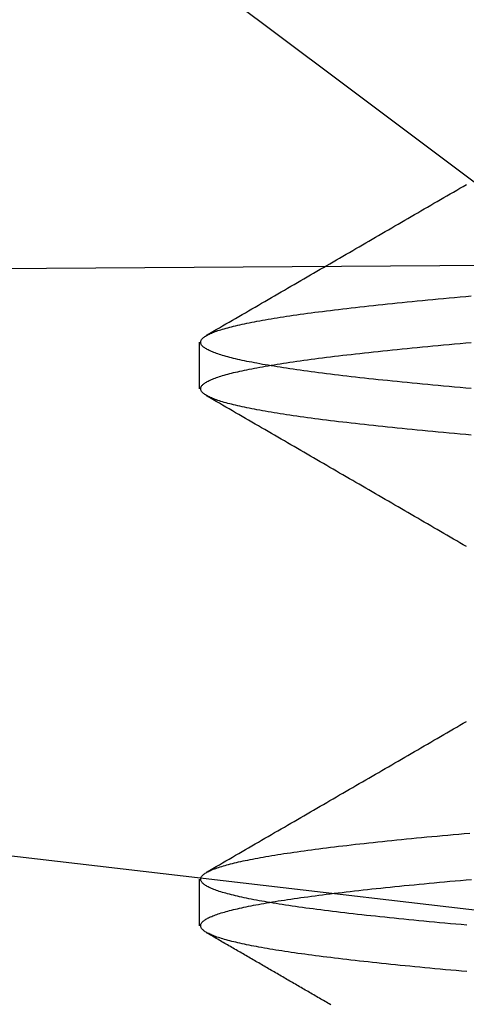
# Model space of a CAD drawing. Extents: x -194 to 472, y 1010 to 2015.
# Drawn here: x -14 to -12, y 1920 to 1923 of the extents above; entities that cross this region are included whole.
import ezdxf

# ---------------------------------------------------------------- set-up
doc = ezdxf.new("R2010")
doc.units = 0
doc.header["$LTSCALE"] = 4
doc.linetypes.add('HIDDEN', pattern=[9.525, 6.35, -3.175])
for name, color, linetype in [('AM_0', 7, 'CONTINUOUS'), ('OBRYS', 7, 'CONTINUOUS'), ('SKRYTÁ__ISO_', 2, 'HIDDEN')]:
    doc.layers.add(name, color=color, linetype=linetype)

# ---------------------------------------------------------------- blocks, each defined once
blk = doc.blocks.new('A$C4B7440DB')
at = {"layer": 'SKRYTÁ__ISO_'}
for p, q in [((3, 22.1157), (2.6727, 21.6792)), ((0.3101, 22.067), (0.4399, 22.067)), ((1.8101, 22.067), (1.9399, 22.067)), ((2.6727, 21.6792), (1.5, 20.1157))]:
    blk.add_line(p, q, dxfattribs=at)
for points in [[(0.1819, 21.3198, 0), (0.1832, 21.335, 0), (0.1846, 21.35, 0), (0.1859, 21.3649, 0), (0.1872, 21.3797, 0), (0.1886, 21.3943, 0), (0.1899, 21.4088, 0), (0.1913, 21.4231, 0), (0.1926, 21.4373, 0), (0.1939, 21.4513, 0), (0.1953, 21.4652, 0), (0.1966, 21.4789, 0), (0.198, 21.4925, 0), (0.1993, 21.5059, 0), (0.2007, 21.5192, 0), (0.202, 21.5324, 0), (0.2033, 21.5453, 0), (0.2047, 21.5582, 0), (0.206, 21.5709, 0), (0.2074, 21.5834, 0), (0.2087, 21.5958, 0), (0.21, 21.608, 0), (0.2114, 21.6201, 0), (0.2127, 21.632, 0), (0.2141, 21.6437, 0), (0.2154, 21.6553, 0), (0.2168, 21.6668, 0), (0.2181, 21.6781, 0), (0.2194, 21.6892, 0), (0.2208, 21.7002, 0), (0.2221, 21.711, 0), (0.2235, 21.7216, 0), (0.2248, 21.7321, 0), (0.2261, 21.7425, 0), (0.2275, 21.7527, 0), (0.2288, 21.7627, 0), (0.2302, 21.7725, 0), (0.2315, 21.7822, 0), (0.2329, 21.7918, 0), (0.2342, 21.8011, 0), (0.2355, 21.8103, 0), (0.2369, 21.8194, 0), (0.2382, 21.8282, 0), (0.2396, 21.8369, 0), (0.2409, 21.8455, 0), (0.2422, 21.8539, 0), (0.2436, 21.8621, 0), (0.2449, 21.8701, 0), (0.2463, 21.878, 0), (0.2476, 21.8857, 0), (0.249, 21.8933, 0), (0.2503, 21.9007, 0), (0.2516, 21.9079, 0), (0.253, 21.915, 0), (0.2543, 21.9219, 0), (0.2557, 21.9286, 0), (0.257, 21.9352, 0), (0.2584, 21.9416, 0), (0.2597, 21.9479, 0), (0.261, 21.954, 0), (0.2624, 21.9599, 0), (0.2637, 21.9656, 0), (0.2651, 21.9712, 0), (0.2664, 21.9767, 0), (0.2677, 21.9819, 0), (0.2691, 21.987, 0), (0.2704, 21.992, 0), (0.2718, 21.9967, 0), (0.2731, 22.0013, 0), (0.2745, 22.0058, 0), (0.2758, 22.0101, 0), (0.2771, 22.0142, 0), (0.2785, 22.0181, 0), (0.2798, 22.0219, 0), (0.2812, 22.0255, 0), (0.2825, 22.029, 0), (0.2838, 22.0323, 0), (0.2852, 22.0354, 0), (0.2865, 22.0384, 0), (0.2879, 22.0412, 0), (0.2892, 22.0438, 0), (0.2906, 22.0463, 0), (0.2919, 22.0486, 0), (0.2932, 22.0507, 0), (0.2946, 22.0527, 0), (0.2959, 22.0545, 0), (0.2973, 22.0562, 0), (0.2986, 22.0577, 0), (0.2999, 22.059, 0), (0.3013, 22.0602, 0), (0.3026, 22.0612, 0), (0.304, 22.062, 0), (0.3053, 22.0627, 0), (0.3067, 22.0632, 0), (0.308, 22.0635, 0), (0.3093, 22.0637, 0), (0.3107, 22.0637, 0), (0.312, 22.0636, 0), (0.3134, 22.0633, 0), (0.3147, 22.0628, 0), (0.3161, 22.0621, 0), (0.3174, 22.0613, 0), (0.3187, 22.0603, 0), (0.3201, 22.0592, 0), (0.3214, 22.0579, 0), (0.3228, 22.0565, 0), (0.3241, 22.0548, 0), (0.3254, 22.053, 0), (0.3268, 22.0511, 0), (0.3281, 22.049, 0), (0.3295, 22.0467, 0), (0.3308, 22.0442, 0), (0.3322, 22.0416, 0), (0.3335, 22.0388, 0), (0.3348, 22.0359, 0), (0.3362, 22.0328, 0), (0.3375, 22.0295, 0), (0.3389, 22.0261, 0), (0.3402, 22.0225, 0), (0.3415, 22.0187, 0), (0.3429, 22.0148, 0), (0.3442, 22.0107, 0), (0.3456, 22.0065, 0), (0.3469, 22.0021, 0), (0.3483, 21.9975, 0), (0.3496, 21.9927, 0), (0.3509, 21.9878, 0), (0.3523, 21.9827, 0), (0.3536, 21.9775, 0), (0.355, 21.9721, 0), (0.3563, 21.9665, 0), (0.3576, 21.9608, 0), (0.359, 21.9549, 0), (0.3603, 21.9489, 0), (0.3617, 21.9426, 0), (0.363, 21.9363, 0), (0.3644, 21.9297, 0), (0.3657, 21.923, 0), (0.367, 21.9161, 0), (0.3684, 21.9091, 0), (0.3697, 21.9019, 0), (0.3711, 21.8945, 0), (0.3724, 21.887, 0), (0.3738, 21.8793, 0), (0.3751, 21.8714, 0), (0.3764, 21.8634, 0), (0.3778, 21.8552, 0), (0.3791, 21.8468, 0), (0.3805, 21.8383, 0), (0.3818, 21.8296, 0), (0.3831, 21.8208, 0), (0.3845, 21.8118, 0), (0.3858, 21.8026, 0), (0.3872, 21.7933, 0), (0.3885, 21.7838, 0), (0.3899, 21.7741, 0), (0.3912, 21.7643, 0), (0.3925, 21.7543, 0), (0.3939, 21.7441, 0), (0.3952, 21.7338, 0), (0.3966, 21.7233, 0), (0.3979, 21.7127, 0), (0.3992, 21.7019, 0), (0.4006, 21.6909, 0), (0.4019, 21.6798, 0), (0.4033, 21.6686, 0), (0.4046, 21.6571, 0), (0.406, 21.6455, 0), (0.4073, 21.6338, 0), (0.4086, 21.6219, 0), (0.41, 21.6098, 0), (0.4113, 21.5976, 0), (0.4127, 21.5853, 0), (0.414, 21.5728, 0), (0.4153, 21.5601, 0), (0.4167, 21.5473, 0), (0.418, 21.5343, 0), (0.4194, 21.5212, 0), (0.4207, 21.5079, 0), (0.4221, 21.4945, 0), (0.4234, 21.4809, 0), (0.4247, 21.4672, 0), (0.4261, 21.4533, 0), (0.4274, 21.4393, 0), (0.4288, 21.4252, 0), (0.4301, 21.4108, 0), (0.4315, 21.3964, 0), (0.4328, 21.3818, 0), (0.4341, 21.367, 0), (0.4355, 21.3521, 0), (0.4368, 21.3371, 0), (0.4382, 21.3219, 0), (0.4395, 21.3066, 0)], [(0.3116, 21.3198, 0), (0.313, 21.3352, 0), (0.3144, 21.3506, 0), (0.3157, 21.3658, 0), (0.3171, 21.3808, 0), (0.3185, 21.3957, 0), (0.3198, 21.4105, 0), (0.3212, 21.4251, 0), (0.3226, 21.4395, 0), (0.324, 21.4538, 0), (0.3253, 21.4679, 0), (0.3267, 21.4819, 0), (0.3281, 21.4957, 0), (0.3294, 21.5094, 0), (0.3308, 21.5229, 0), (0.3322, 21.5362, 0), (0.3335, 21.5494, 0), (0.3349, 21.5625, 0), (0.3363, 21.5754, 0), (0.3376, 21.5881, 0), (0.339, 21.6006, 0), (0.3404, 21.613, 0), (0.3417, 21.6253, 0), (0.3431, 21.6374, 0), (0.3445, 21.6493, 0), (0.3458, 21.661, 0), (0.3472, 21.6726, 0), (0.3486, 21.6841, 0), (0.3499, 21.6953, 0), (0.3513, 21.7064, 0), (0.3527, 21.7174, 0), (0.3541, 21.7281, 0), (0.3554, 21.7387, 0), (0.3568, 21.7492, 0), (0.3582, 21.7594, 0), (0.3595, 21.7695, 0), (0.3609, 21.7795, 0), (0.3623, 21.7892, 0), (0.3636, 21.7988, 0), (0.365, 21.8083, 0), (0.3664, 21.8175, 0), (0.3677, 21.8266, 0), (0.3691, 21.8355, 0), (0.3705, 21.8442, 0), (0.3718, 21.8528, 0), (0.3732, 21.8612, 0), (0.3746, 21.8694, 0), (0.3759, 21.8775, 0), (0.3773, 21.8854, 0), (0.3787, 21.8931, 0), (0.38, 21.9006, 0), (0.3814, 21.908, 0), (0.3828, 21.9152, 0), (0.3841, 21.9222, 0), (0.3855, 21.9291, 0), (0.3869, 21.9358, 0), (0.3883, 21.9423, 0), (0.3896, 21.9487, 0), (0.391, 21.9548, 0), (0.3924, 21.9608, 0), (0.3937, 21.9667, 0), (0.3951, 21.9723, 0), (0.3965, 21.9778, 0), (0.3978, 21.9832, 0), (0.3992, 21.9883, 0), (0.4006, 21.9933, 0), (0.4019, 21.9981, 0), (0.4033, 22.0028, 0), (0.4047, 22.0073, 0), (0.406, 22.0116, 0), (0.4074, 22.0157, 0), (0.4088, 22.0197, 0), (0.4101, 22.0234, 0), (0.4115, 22.0271, 0), (0.4129, 22.0305, 0), (0.4142, 22.0338, 0), (0.4156, 22.0369, 0), (0.417, 22.0398, 0), (0.4184, 22.0426, 0), (0.4197, 22.0452, 0), (0.4211, 22.0476, 0), (0.4225, 22.0499, 0), (0.4238, 22.052, 0), (0.4252, 22.0539, 0), (0.4266, 22.0556, 0), (0.4279, 22.0572, 0), (0.4293, 22.0586, 0), (0.4307, 22.0599, 0), (0.432, 22.0609, 0), (0.4334, 22.0618, 0), (0.4348, 22.0625, 0), (0.4361, 22.0631, 0), (0.4375, 22.0635, 0), (0.4389, 22.0637, 0), (0.4402, 22.0637, 0), (0.4416, 22.0636, 0), (0.443, 22.0633, 0), (0.4443, 22.0628, 0), (0.4457, 22.0622, 0), (0.4471, 22.0614, 0), (0.4485, 22.0604, 0), (0.4498, 22.0592, 0), (0.4512, 22.0579, 0), (0.4526, 22.0564, 0), (0.4539, 22.0547, 0), (0.4553, 22.0529, 0), (0.4567, 22.0509, 0), (0.458, 22.0487, 0), (0.4594, 22.0464, 0), (0.4608, 22.0439, 0), (0.4621, 22.0412, 0), (0.4635, 22.0383, 0), (0.4649, 22.0353, 0), (0.4662, 22.0321, 0), (0.4676, 22.0287, 0), (0.469, 22.0252, 0), (0.4703, 22.0215, 0), (0.4717, 22.0176, 0), (0.4731, 22.0135, 0), (0.4744, 22.0093, 0), (0.4758, 22.0049, 0), (0.4772, 22.0003, 0), (0.4785, 21.9956, 0), (0.4799, 21.9907, 0), (0.4813, 21.9856, 0), (0.4827, 21.9804, 0), (0.484, 21.975, 0), (0.4854, 21.9694, 0), (0.4868, 21.9636, 0), (0.4881, 21.9577, 0), (0.4895, 21.9516, 0), (0.4909, 21.9453, 0), (0.4922, 21.9389, 0), (0.4936, 21.9323, 0), (0.495, 21.9255, 0), (0.4963, 21.9185, 0), (0.4977, 21.9114, 0), (0.4991, 21.9041, 0), (0.5004, 21.8967, 0), (0.5018, 21.889, 0), (0.5032, 21.8812, 0), (0.5045, 21.8732, 0), (0.5059, 21.8651, 0), (0.5073, 21.8568, 0), (0.5086, 21.8483, 0), (0.51, 21.8396, 0), (0.5114, 21.8308, 0), (0.5128, 21.8218, 0), (0.5141, 21.8126, 0), (0.5155, 21.8033, 0), (0.5169, 21.7938, 0), (0.5182, 21.7841, 0), (0.5196, 21.7742, 0), (0.521, 21.7642, 0), (0.5223, 21.754, 0), (0.5237, 21.7437, 0), (0.5251, 21.7332, 0), (0.5264, 21.7225, 0), (0.5278, 21.7116, 0), (0.5292, 21.7006, 0), (0.5305, 21.6894, 0), (0.5319, 21.678, 0), (0.5333, 21.6665, 0), (0.5346, 21.6548, 0), (0.536, 21.643, 0), (0.5374, 21.631, 0), (0.5387, 21.6188, 0), (0.5401, 21.6065, 0), (0.5415, 21.594, 0), (0.5428, 21.5813, 0), (0.5442, 21.5685, 0), (0.5456, 21.5556, 0), (0.547, 21.5424, 0), (0.5483, 21.5291, 0), (0.5497, 21.5157, 0), (0.5511, 21.5021, 0), (0.5524, 21.4884, 0), (0.5538, 21.4744, 0), (0.5552, 21.4604, 0), (0.5565, 21.4462, 0), (0.5579, 21.4318, 0), (0.5593, 21.4173, 0), (0.5606, 21.4026, 0), (0.562, 21.3878, 0), (0.5634, 21.3728, 0), (0.5647, 21.3577, 0), (0.5661, 21.3424, 0), (0.5675, 21.327, 0), (0.5688, 21.3114, 0)], [(1.6808, 21.3072, 0), (1.6822, 21.3229, 0), (1.6836, 21.3386, 0), (1.6849, 21.3541, 0), (1.6863, 21.3694, 0), (1.6877, 21.3846, 0), (1.6891, 21.3996, 0), (1.6905, 21.4145, 0), (1.6919, 21.4292, 0), (1.6932, 21.4437, 0), (1.6946, 21.4581, 0), (1.696, 21.4724, 0), (1.6974, 21.4864, 0), (1.6988, 21.5004, 0), (1.7002, 21.5141, 0), (1.7015, 21.5277, 0), (1.7029, 21.5412, 0), (1.7043, 21.5545, 0), (1.7057, 21.5676, 0), (1.7071, 21.5806, 0), (1.7085, 21.5934, 0), (1.7098, 21.606, 0), (1.7112, 21.6185, 0), (1.7126, 21.6308, 0), (1.714, 21.6429, 0), (1.7154, 21.6549, 0), (1.7167, 21.6667, 0), (1.7181, 21.6784, 0), (1.7195, 21.6898, 0), (1.7209, 21.7011, 0), (1.7223, 21.7123, 0), (1.7237, 21.7232, 0), (1.725, 21.734, 0), (1.7264, 21.7447, 0), (1.7278, 21.7551, 0), (1.7292, 21.7654, 0), (1.7306, 21.7755, 0), (1.732, 21.7855, 0), (1.7333, 21.7952, 0), (1.7347, 21.8048, 0), (1.7361, 21.8142, 0), (1.7375, 21.8235, 0), (1.7389, 21.8325, 0), (1.7403, 21.8414, 0), (1.7416, 21.8501, 0), (1.743, 21.8587, 0), (1.7444, 21.867, 0), (1.7458, 21.8752, 0), (1.7472, 21.8833, 0), (1.7486, 21.8911, 0), (1.7499, 21.8988, 0), (1.7513, 21.9063, 0), (1.7527, 21.9136, 0), (1.7541, 21.9207, 0), (1.7555, 21.9277, 0), (1.7569, 21.9345, 0), (1.7583, 21.9411, 0), (1.7596, 21.9476, 0), (1.761, 21.9539, 0), (1.7624, 21.96, 0), (1.7638, 21.9659, 0), (1.7652, 21.9717, 0), (1.7666, 21.9772, 0), (1.7679, 21.9826, 0), (1.7693, 21.9879, 0), (1.7707, 21.9929, 0), (1.7721, 21.9978, 0), (1.7735, 22.0025, 0), (1.7748, 22.007, 0), (1.7762, 22.0114, 0), (1.7776, 22.0156, 0), (1.779, 22.0196, 0), (1.7804, 22.0234, 0), (1.7818, 22.0271, 0), (1.7832, 22.0306, 0), (1.7845, 22.0339, 0), (1.7859, 22.037, 0), (1.7873, 22.04, 0), (1.7887, 22.0428, 0), (1.7901, 22.0454, 0), (1.7914, 22.0478, 0), (1.7928, 22.0501, 0), (1.7942, 22.0522, 0), (1.7956, 22.0541, 0), (1.797, 22.0559, 0), (1.7984, 22.0574, 0), (1.7997, 22.0588, 0), (1.8011, 22.06, 0), (1.8025, 22.0611, 0), (1.8039, 22.062, 0), (1.8053, 22.0627, 0), (1.8067, 22.0632, 0), (1.808, 22.0635, 0), (1.8094, 22.0637, 0), (1.8108, 22.0637, 0), (1.8122, 22.0635, 0), (1.8136, 22.0632, 0), (1.815, 22.0627, 0), (1.8163, 22.062, 0), (1.8177, 22.0611, 0), (1.8191, 22.06, 0), (1.8205, 22.0588, 0), (1.8219, 22.0574, 0), (1.8233, 22.0559, 0), (1.8246, 22.0541, 0), (1.826, 22.0522, 0), (1.8274, 22.0501, 0), (1.8288, 22.0478, 0), (1.8302, 22.0454, 0), (1.8316, 22.0428, 0), (1.8329, 22.04, 0), (1.8343, 22.037, 0), (1.8357, 22.0339, 0), (1.8371, 22.0306, 0), (1.8385, 22.0271, 0), (1.8399, 22.0234, 0), (1.8412, 22.0196, 0), (1.8426, 22.0156, 0), (1.844, 22.0114, 0), (1.8454, 22.007, 0), (1.8468, 22.0025, 0), (1.8482, 21.9978, 0), (1.8495, 21.9929, 0), (1.8509, 21.9879, 0), (1.8523, 21.9826, 0), (1.8537, 21.9772, 0), (1.8551, 21.9717, 0), (1.8565, 21.9659, 0), (1.8578, 21.96, 0), (1.8592, 21.9539, 0), (1.8606, 21.9476, 0), (1.862, 21.9411, 0), (1.8634, 21.9345, 0), (1.8648, 21.9277, 0), (1.8661, 21.9207, 0), (1.8675, 21.9136, 0), (1.8689, 21.9063, 0), (1.8703, 21.8988, 0), (1.8717, 21.8911, 0), (1.8731, 21.8833, 0), (1.8744, 21.8752, 0), (1.8758, 21.867, 0), (1.8772, 21.8587, 0), (1.8786, 21.8501, 0), (1.88, 21.8414, 0), (1.8814, 21.8325, 0), (1.8827, 21.8235, 0), (1.8841, 21.8142, 0), (1.8855, 21.8048, 0), (1.8869, 21.7952, 0), (1.8883, 21.7855, 0), (1.8897, 21.7755, 0), (1.891, 21.7654, 0), (1.8924, 21.7551, 0), (1.8938, 21.7447, 0), (1.8952, 21.734, 0), (1.8966, 21.7232, 0), (1.898, 21.7123, 0), (1.8993, 21.7011, 0), (1.9007, 21.6898, 0), (1.9021, 21.6784, 0), (1.9035, 21.6667, 0), (1.9049, 21.6549, 0), (1.9062, 21.6429, 0), (1.9076, 21.6308, 0), (1.909, 21.6185, 0), (1.9104, 21.606, 0), (1.9118, 21.5934, 0), (1.9132, 21.5806, 0), (1.9145, 21.5676, 0), (1.9159, 21.5545, 0), (1.9173, 21.5412, 0), (1.9187, 21.5277, 0), (1.9201, 21.5141, 0), (1.9215, 21.5004, 0), (1.9228, 21.4865, 0), (1.9242, 21.4724, 0), (1.9256, 21.4581, 0), (1.927, 21.4437, 0), (1.9284, 21.4292, 0), (1.9298, 21.4145, 0), (1.9311, 21.3996, 0), (1.9325, 21.3846, 0), (1.9339, 21.3694, 0), (1.9353, 21.3541, 0), (1.9367, 21.3386, 0), (1.9381, 21.3229, 0), (1.9394, 21.3072, 0)], [(1.8106, 21.3072, 0), (1.8119, 21.3229, 0), (1.8133, 21.3386, 0), (1.8147, 21.3541, 0), (1.8161, 21.3694, 0), (1.8175, 21.3846, 0), (1.8189, 21.3996, 0), (1.8202, 21.4145, 0), (1.8216, 21.4292, 0), (1.823, 21.4437, 0), (1.8244, 21.4581, 0), (1.8258, 21.4724, 0), (1.8271, 21.4865, 0), (1.8285, 21.5004, 0), (1.8299, 21.5141, 0), (1.8313, 21.5277, 0), (1.8327, 21.5412, 0), (1.8341, 21.5545, 0), (1.8354, 21.5676, 0), (1.8368, 21.5806, 0), (1.8382, 21.5934, 0), (1.8396, 21.606, 0), (1.841, 21.6185, 0), (1.8424, 21.6308, 0), (1.8437, 21.6429, 0), (1.8451, 21.6549, 0), (1.8465, 21.6667, 0), (1.8479, 21.6784, 0), (1.8493, 21.6898, 0), (1.8507, 21.7011, 0), (1.852, 21.7123, 0), (1.8534, 21.7232, 0), (1.8548, 21.734, 0), (1.8562, 21.7447, 0), (1.8576, 21.7551, 0), (1.859, 21.7654, 0), (1.8603, 21.7755, 0), (1.8617, 21.7855, 0), (1.8631, 21.7952, 0), (1.8645, 21.8048, 0), (1.8659, 21.8142, 0), (1.8673, 21.8235, 0), (1.8686, 21.8325, 0), (1.87, 21.8414, 0), (1.8714, 21.8501, 0), (1.8728, 21.8587, 0), (1.8742, 21.867, 0), (1.8756, 21.8752, 0), (1.8769, 21.8833, 0), (1.8783, 21.8911, 0), (1.8797, 21.8988, 0), (1.8811, 21.9063, 0), (1.8825, 21.9136, 0), (1.8839, 21.9207, 0), (1.8852, 21.9277, 0), (1.8866, 21.9345, 0), (1.888, 21.9411, 0), (1.8894, 21.9476, 0), (1.8908, 21.9539, 0), (1.8922, 21.96, 0), (1.8935, 21.9659, 0), (1.8949, 21.9717, 0), (1.8963, 21.9772, 0), (1.8977, 21.9826, 0), (1.8991, 21.9879, 0), (1.9005, 21.9929, 0), (1.9018, 21.9978, 0), (1.9032, 22.0025, 0), (1.9046, 22.007, 0), (1.906, 22.0114, 0), (1.9074, 22.0156, 0), (1.9088, 22.0196, 0), (1.9101, 22.0234, 0), (1.9115, 22.0271, 0), (1.9129, 22.0306, 0), (1.9143, 22.0339, 0), (1.9157, 22.037, 0), (1.9171, 22.04, 0), (1.9184, 22.0428, 0), (1.9198, 22.0454, 0), (1.9212, 22.0478, 0), (1.9226, 22.0501, 0), (1.924, 22.0522, 0), (1.9254, 22.0541, 0), (1.9267, 22.0559, 0), (1.9281, 22.0574, 0), (1.9295, 22.0588, 0), (1.9309, 22.06, 0), (1.9323, 22.0611, 0), (1.9337, 22.062, 0), (1.935, 22.0627, 0), (1.9364, 22.0632, 0), (1.9378, 22.0635, 0), (1.9392, 22.0637, 0), (1.9406, 22.0637, 0), (1.942, 22.0635, 0), (1.9433, 22.0632, 0), (1.9447, 22.0627, 0), (1.9461, 22.062, 0), (1.9475, 22.0611, 0), (1.9489, 22.06, 0), (1.9503, 22.0588, 0), (1.9516, 22.0574, 0), (1.953, 22.0559, 0), (1.9544, 22.0541, 0), (1.9558, 22.0522, 0), (1.9572, 22.0501, 0), (1.9585, 22.0478, 0), (1.9599, 22.0454, 0), (1.9613, 22.0428, 0), (1.9627, 22.04, 0), (1.9641, 22.037, 0), (1.9655, 22.0339, 0), (1.9668, 22.0306, 0), (1.9682, 22.0271, 0), (1.9696, 22.0234, 0), (1.971, 22.0196, 0), (1.9724, 22.0156, 0), (1.9738, 22.0114, 0), (1.9751, 22.007, 0), (1.9765, 22.0025, 0), (1.9779, 21.9978, 0), (1.9793, 21.9929, 0), (1.9807, 21.9879, 0), (1.9821, 21.9826, 0), (1.9834, 21.9772, 0), (1.9848, 21.9717, 0), (1.9862, 21.9659, 0), (1.9876, 21.96, 0), (1.989, 21.9539, 0), (1.9904, 21.9476, 0), (1.9917, 21.9411, 0), (1.9931, 21.9345, 0), (1.9945, 21.9277, 0), (1.9959, 21.9207, 0), (1.9973, 21.9136, 0), (1.9987, 21.9063, 0), (2, 21.8988, 0), (2.0014, 21.8911, 0), (2.0028, 21.8833, 0), (2.0042, 21.8752, 0), (2.0056, 21.867, 0), (2.007, 21.8587, 0), (2.0084, 21.8501, 0), (2.0097, 21.8414, 0), (2.0111, 21.8325, 0), (2.0125, 21.8235, 0), (2.0139, 21.8142, 0), (2.0153, 21.8048, 0), (2.0166, 21.7952, 0), (2.018, 21.7855, 0), (2.0194, 21.7755, 0), (2.0208, 21.7654, 0), (2.0222, 21.7551, 0), (2.0236, 21.7447, 0), (2.025, 21.734, 0), (2.0263, 21.7232, 0), (2.0277, 21.7123, 0), (2.0291, 21.7011, 0), (2.0305, 21.6898, 0), (2.0319, 21.6784, 0), (2.0332, 21.6667, 0), (2.0346, 21.6549, 0), (2.036, 21.6429, 0), (2.0374, 21.6308, 0), (2.0388, 21.6185, 0), (2.0402, 21.606, 0), (2.0415, 21.5934, 0), (2.0429, 21.5806, 0), (2.0443, 21.5676, 0), (2.0457, 21.5545, 0), (2.0471, 21.5412, 0), (2.0485, 21.5277, 0), (2.0499, 21.5141, 0), (2.0512, 21.5004, 0), (2.0526, 21.4864, 0), (2.054, 21.4724, 0), (2.0554, 21.4581, 0), (2.0568, 21.4437, 0), (2.0581, 21.4292, 0), (2.0595, 21.4145, 0), (2.0609, 21.3996, 0), (2.0623, 21.3846, 0), (2.0637, 21.3694, 0), (2.0651, 21.3541, 0), (2.0665, 21.3386, 0), (2.0678, 21.3229, 0), (2.0692, 21.3072, 0)], [(0.0892, 21.7003, 0), (0.0915, 21.7042, 0), (0.0938, 21.7082, 0), (0.0961, 21.7121, 0), (0.0984, 21.7161, 0), (0.1007, 21.72, 0), (0.103, 21.724, 0), (0.1053, 21.7279, 0), (0.1076, 21.7319, 0), (0.1098, 21.7358, 0), (0.1121, 21.7398, 0), (0.1144, 21.7437, 0), (0.1167, 21.7477, 0), (0.119, 21.7516, 0), (0.1213, 21.7556, 0), (0.1236, 21.7595, 0), (0.1259, 21.7635, 0), (0.1281, 21.7674, 0), (0.1304, 21.7714, 0), (0.1327, 21.7753, 0), (0.135, 21.7793, 0), (0.1373, 21.7832, 0), (0.1396, 21.7871, 0), (0.1419, 21.7911, 0), (0.1442, 21.795, 0), (0.1464, 21.799, 0), (0.1487, 21.8029, 0), (0.151, 21.8069, 0), (0.1533, 21.8108, 0), (0.1556, 21.8148, 0), (0.1579, 21.8187, 0), (0.1602, 21.8227, 0), (0.1625, 21.8266, 0), (0.1648, 21.8306, 0), (0.167, 21.8345, 0), (0.1693, 21.8385, 0), (0.1716, 21.8424, 0), (0.1739, 21.8464, 0), (0.1762, 21.8503, 0), (0.1785, 21.8543, 0), (0.1808, 21.8582, 0), (0.1831, 21.8622, 0), (0.1853, 21.8661, 0), (0.1876, 21.8701, 0), (0.1899, 21.874, 0), (0.1922, 21.878, 0), (0.1945, 21.8819, 0), (0.1968, 21.8859, 0), (0.1991, 21.8898, 0), (0.2014, 21.8937, 0), (0.2036, 21.8977, 0), (0.2059, 21.9016, 0), (0.2082, 21.9056, 0), (0.2105, 21.9095, 0), (0.2128, 21.9135, 0), (0.2151, 21.9174, 0), (0.2174, 21.9214, 0), (0.2197, 21.9253, 0), (0.2219, 21.9293, 0), (0.2242, 21.9332, 0), (0.2265, 21.9372, 0), (0.2288, 21.9411, 0), (0.2311, 21.9451, 0), (0.2334, 21.949, 0), (0.2357, 21.953, 0), (0.238, 21.9569, 0), (0.2402, 21.9609, 0), (0.2425, 21.9648, 0), (0.2448, 21.9688, 0), (0.2471, 21.9727, 0), (0.2494, 21.9767, 0), (0.2517, 21.9806, 0), (0.254, 21.9846, 0), (0.2563, 21.9885, 0), (0.2586, 21.9925, 0), (0.2608, 21.9964, 0), (0.2631, 22.0004, 0), (0.2654, 22.0043, 0), (0.2677, 22.0082, 0), (0.27, 22.0122, 0), (0.2723, 22.0161, 0), (0.2746, 22.0201, 0), (0.2769, 22.024, 0), (0.2791, 22.028, 0), (0.2814, 22.0319, 0), (0.2837, 22.0359, 0), (0.286, 22.0398, 0), (0.2883, 22.0438, 0), (0.2906, 22.0477, 0)], [(0.4594, 22.0477, 0), (0.4647, 22.0386, 0), (0.47, 22.0296, 0), (0.4752, 22.0205, 0), (0.4805, 22.0114, 0), (0.4857, 22.0023, 0), (0.491, 21.9932, 0), (0.4963, 21.9841, 0), (0.5015, 21.975, 0), (0.5068, 21.9659, 0), (0.5121, 21.9569, 0), (0.5173, 21.9478, 0), (0.5226, 21.9387, 0), (0.5279, 21.9296, 0), (0.5331, 21.9205, 0), (0.5384, 21.9114, 0), (0.5437, 21.9023, 0), (0.5489, 21.8933, 0), (0.5542, 21.8842, 0), (0.5595, 21.8751, 0), (0.5647, 21.866, 0), (0.57, 21.8569, 0), (0.5753, 21.8478, 0), (0.5805, 21.8387, 0), (0.5858, 21.8296, 0), (0.5911, 21.8206, 0), (0.5963, 21.8115, 0), (0.6016, 21.8024, 0), (0.6068, 21.7933, 0), (0.6121, 21.7842, 0), (0.6174, 21.7751, 0), (0.6226, 21.766, 0), (0.6279, 21.757, 0), (0.6332, 21.7479, 0), (0.6384, 21.7388, 0), (0.6437, 21.7297, 0), (0.649, 21.7206, 0), (0.6542, 21.7115, 0), (0.6595, 21.7024, 0), (0.6648, 21.6934, 0), (0.67, 21.6843, 0), (0.6753, 21.6752, 0), (0.6806, 21.6661, 0), (0.6858, 21.657, 0), (0.6911, 21.6479, 0), (0.6964, 21.6388, 0), (0.7016, 21.6297, 0), (0.7069, 21.6207, 0), (0.7122, 21.6116, 0), (0.7174, 21.6025, 0), (0.7227, 21.5934, 0), (0.728, 21.5843, 0), (0.7332, 21.5752, 0), (0.7385, 21.5661, 0), (0.7438, 21.5571, 0), (0.749, 21.548, 0), (0.7543, 21.5389, 0), (0.7596, 21.5298, 0), (0.7648, 21.5207, 0), (0.7701, 21.5116, 0), (0.7754, 21.5025, 0), (0.7806, 21.4935, 0), (0.7859, 21.4844, 0), (0.7912, 21.4753, 0), (0.7964, 21.4662, 0), (0.8017, 21.4571, 0), (0.807, 21.448, 0), (0.8123, 21.439, 0), (0.8175, 21.4299, 0), (0.8228, 21.4208, 0), (0.8281, 21.4117, 0), (0.8333, 21.4026, 0), (0.8386, 21.3935, 0), (0.8439, 21.3844, 0), (0.8491, 21.3754, 0), (0.8544, 21.3663, 0), (0.8597, 21.3572, 0), (0.8649, 21.3481, 0), (0.8702, 21.339, 0), (0.8755, 21.3299, 0), (0.8807, 21.3208, 0)], [(1.3693, 21.3209, 0), (1.3745, 21.3299, 0), (1.3798, 21.339, 0), (1.3851, 21.3481, 0), (1.3903, 21.3572, 0), (1.3956, 21.3663, 0), (1.4009, 21.3754, 0), (1.4061, 21.3844, 0), (1.4114, 21.3935, 0), (1.4167, 21.4026, 0), (1.4219, 21.4117, 0), (1.4272, 21.4208, 0), (1.4325, 21.4299, 0), (1.4377, 21.439, 0), (1.443, 21.448, 0), (1.4483, 21.4571, 0), (1.4535, 21.4662, 0), (1.4588, 21.4753, 0), (1.4641, 21.4844, 0), (1.4693, 21.4935, 0), (1.4746, 21.5026, 0), (1.4799, 21.5116, 0), (1.4851, 21.5207, 0), (1.4904, 21.5298, 0), (1.4957, 21.5389, 0), (1.501, 21.548, 0), (1.5062, 21.5571, 0), (1.5115, 21.5662, 0), (1.5168, 21.5752, 0), (1.522, 21.5843, 0), (1.5273, 21.5934, 0), (1.5326, 21.6025, 0), (1.5378, 21.6116, 0), (1.5431, 21.6207, 0), (1.5483, 21.6298, 0), (1.5536, 21.6388, 0), (1.5589, 21.6479, 0), (1.5641, 21.657, 0), (1.5694, 21.6661, 0), (1.5747, 21.6752, 0), (1.5799, 21.6843, 0), (1.5852, 21.6934, 0), (1.5905, 21.7024, 0), (1.5957, 21.7115, 0), (1.601, 21.7206, 0), (1.6063, 21.7297, 0), (1.6116, 21.7388, 0), (1.6168, 21.7479, 0), (1.6221, 21.757, 0), (1.6274, 21.766, 0), (1.6326, 21.7751, 0), (1.6379, 21.7842, 0), (1.6431, 21.7933, 0), (1.6484, 21.8024, 0), (1.6537, 21.8115, 0), (1.6589, 21.8206, 0), (1.6642, 21.8297, 0), (1.6695, 21.8387, 0), (1.6747, 21.8478, 0), (1.68, 21.8569, 0), (1.6853, 21.866, 0), (1.6905, 21.8751, 0), (1.6958, 21.8842, 0), (1.7011, 21.8933, 0), (1.7063, 21.9023, 0), (1.7116, 21.9114, 0), (1.7169, 21.9205, 0), (1.7221, 21.9296, 0), (1.7274, 21.9387, 0), (1.7327, 21.9478, 0), (1.7379, 21.9569, 0), (1.7432, 21.966, 0), (1.7485, 21.975, 0), (1.7537, 21.9841, 0), (1.759, 21.9932, 0), (1.7642, 22.0023, 0), (1.7695, 22.0114, 0), (1.7748, 22.0205, 0), (1.78, 22.0296, 0), (1.7853, 22.0386, 0), (1.7906, 22.0477, 0)], [(1.9594, 22.0477, 0), (1.9647, 22.0386, 0), (1.97, 22.0296, 0), (1.9752, 22.0205, 0), (1.9805, 22.0114, 0), (1.9858, 22.0023, 0), (1.991, 21.9932, 0), (1.9963, 21.9841, 0), (2.0015, 21.975, 0), (2.0068, 21.966, 0), (2.0121, 21.9569, 0), (2.0173, 21.9478, 0), (2.0226, 21.9387, 0), (2.0279, 21.9296, 0), (2.0331, 21.9205, 0), (2.0384, 21.9114, 0), (2.0437, 21.9023, 0), (2.0489, 21.8933, 0), (2.0542, 21.8842, 0), (2.0595, 21.8751, 0), (2.0647, 21.866, 0), (2.07, 21.8569, 0), (2.0753, 21.8478, 0), (2.0805, 21.8387, 0), (2.0858, 21.8297, 0), (2.0911, 21.8206, 0), (2.0963, 21.8115, 0), (2.1016, 21.8024, 0), (2.1069, 21.7933, 0), (2.1121, 21.7842, 0), (2.1174, 21.7751, 0), (2.1227, 21.766, 0), (2.1279, 21.757, 0), (2.1332, 21.7479, 0), (2.1385, 21.7388, 0), (2.1437, 21.7297, 0), (2.149, 21.7206, 0), (2.1543, 21.7115, 0), (2.1595, 21.7024, 0), (2.1648, 21.6934, 0), (2.17, 21.6843, 0), (2.1753, 21.6752, 0), (2.1806, 21.6661, 0), (2.1858, 21.657, 0), (2.1911, 21.6479, 0), (2.1964, 21.6388, 0), (2.2016, 21.6298, 0), (2.2069, 21.6207, 0), (2.2122, 21.6116, 0), (2.2174, 21.6025, 0), (2.2227, 21.5934, 0), (2.228, 21.5843, 0), (2.2332, 21.5752, 0), (2.2385, 21.5662, 0), (2.2438, 21.5571, 0), (2.249, 21.548, 0), (2.2543, 21.5389, 0), (2.2596, 21.5298, 0), (2.2649, 21.5207, 0), (2.2701, 21.5116, 0), (2.2754, 21.5026, 0), (2.2807, 21.4935, 0), (2.2859, 21.4844, 0), (2.2912, 21.4753, 0), (2.2965, 21.4662, 0), (2.3017, 21.4571, 0), (2.307, 21.448, 0), (2.3123, 21.439, 0), (2.3175, 21.4299, 0), (2.3228, 21.4208, 0), (2.3281, 21.4117, 0), (2.3333, 21.4026, 0), (2.3386, 21.3935, 0), (2.3439, 21.3844, 0), (2.3491, 21.3754, 0), (2.3544, 21.3663, 0), (2.3597, 21.3572, 0), (2.3649, 21.3481, 0), (2.3702, 21.339, 0), (2.3755, 21.3299, 0), (2.3807, 21.3209, 0)]]:
    blk.add_polyline3d(points, dxfattribs=at)
blk = doc.blocks.new('A$C07E735F5')
at = {"layer": 'SKRYTÁ__ISO_'}
blk.add_line((7.5, 73.162), (32.5, 73.3277), dxfattribs=at)
at = {"layer": 'OBRYS', "rotation": 90}
blk.add_blockref('A$C4B7440DB', (34.368, 71.0436), dxfattribs=at)

msp = doc.modelspace()

# ---------------------------------------------------------------- linework, layer by layer
at = {"layer": 'AM_0'}
msp.add_line((77.9998, 1910.0806, -1182.3393), (-47.8055, 1924.7631, -1176.5893), dxfattribs=at)

# ---------------------------------------------------------------- block references
msp.add_blockref('A$C07E735F5', (-25.3055, 1849.2152, -1176.5893), dxfattribs=at)

doc.saveas('drawing.dxf')
